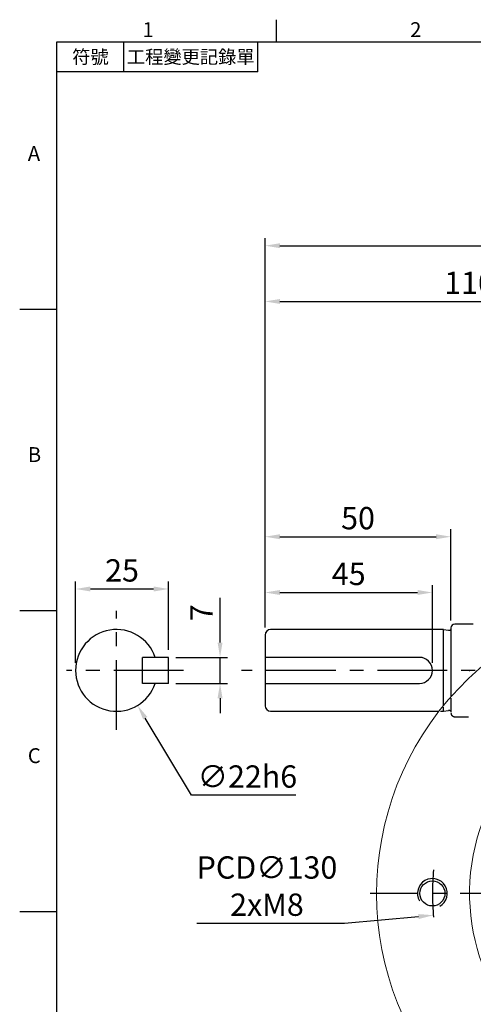
# Model space of a CAD drawing. Extents: x -14 to 613, y -8 to 392.
# Drawn here: x -10 to 112, y 125 to 390 of the extents above; entities that cross this region are included whole.
import ezdxf
from ezdxf.enums import TextEntityAlignment as Align

# ---------------------------------------------------------------- set-up
doc = ezdxf.new("R2010")
doc.units = 0
doc.header["$LTSCALE"] = 15
doc.header["$MEASUREMENT"] = 0
doc.linetypes.add('CENTER', pattern=[2, 1.25, -0.25, 0.25, -0.25])
doc.linetypes.add('HIDDEN', pattern=[0.375, 0.25, -0.125])
doc.layers.get('0').update_dxf_attribs({"color": 3, "linetype": 'CONTINUOUS'})
doc.layers.get('DEFPOINTS').update_dxf_attribs({"linetype": 'CONTINUOUS'})
for name, color, linetype in [('CEN', 2, 'CENTER'), ('DIM', 3, 'CONTINUOUS'), ('HID', 6, 'HIDDEN'), ('MAIN', 7, 'CONTINUOUS'), ('THIN', 1, 'CONTINUOUS')]:
    doc.layers.add(name, color=color, linetype=linetype)
doc.styles.add('ATTDEF', font='txt')
doc.styles.get("Standard").update_dxf_attribs({"font": 'SIMPLEX.SHX'})
doc.dimstyles.new('C', dxfattribs={"dimscale": 2, "dimtxt": 3, "dimasz": 2, "dimexe": 1, "dimexo": 1, "dimgap": 1, "dimtad": 1, "dimtoh": 1, "dimdec": 4, "dimdsep": 46, "dimtxsty": 'Standard', "dimcen": 0, "dimclrd": 256, "dimclre": 256, "dimclrt": 256, "dimadec": 0, "dimazin": 0, "dimtfac": 0.6, "dimtdec": 4, "dimtofl": 0, "dimtmove": 0, "dimatfit": 3, "dimfxl": 0, "dimtolj": 1, "dimarcsym": 0})
doc.dimstyles.new('L', dxfattribs={"dimscale": 2, "dimtxt": 3, "dimasz": 2, "dimexe": 1, "dimexo": 1, "dimgap": 1, "dimtad": 1, "dimdec": 4, "dimdsep": 46, "dimtxsty": 'Standard', "dimcen": 0, "dimclrd": 256, "dimclre": 256, "dimclrt": 256, "dimadec": 0, "dimazin": 0, "dimtfac": 0.6, "dimtdec": 4, "dimtmove": 0, "dimatfit": 3, "dimfxl": 0, "dimtolj": 1, "dimarcsym": 0})

# ---------------------------------------------------------------- blocks, each defined once
blk = doc.blocks.new('*D21')
at = {"layer": 'DEFPOINTS', "color": 0}
for p in [(30.02, 218.44), (43.88, 218.44), (30.02, 211.44)]:
    blk.add_point(p, dxfattribs=at)
at = {"layer": 'DIM', "lineweight": -2}
for p, q in [((43.88, 222.44), (43.88, 234.44)), ((32.02, 218.44), (45.88, 218.44)), ((43.88, 211.44), (43.88, 218.44)), ((32.02, 211.44), (45.88, 211.44)), ((43.88, 207.44), (43.88, 203.44))]:
    blk.add_line(p, q, dxfattribs=at)
at = {"layer": 'DIM'}
for points in [[(43.22, 222.44), (44.55, 222.44), (43.88, 218.44)], [(43.22, 207.44), (44.55, 207.44), (43.88, 211.44)]]:
    blk.add_solid(points, dxfattribs=at)
at = {"layer": 'DIM', "insert": (38.88, 230.44), "char_height": 6, "attachment_point": 5, "rotation": 90}
blk.add_mtext('\\A1;7', dxfattribs=at)
blk = doc.blocks.new('*D22')
at = {"layer": 'DEFPOINTS', "color": 0}
for p in [(30.02, 236.84), (30.02, 218.44), (5.02, 214.94)]:
    blk.add_point(p, dxfattribs=at)
at = {"layer": 'DIM', "lineweight": -2}
for p, q in [((5.02, 216.94), (5.02, 238.84)), ((30.02, 220.44), (30.02, 238.84)), ((9.02, 236.84), (26.02, 236.84))]:
    blk.add_line(p, q, dxfattribs=at)
at = {"layer": 'DIM'}
for points in [[(9.02, 237.51), (9.02, 236.17), (5.02, 236.84)], [(26.02, 237.51), (26.02, 236.17), (30.02, 236.84)]]:
    blk.add_solid(points, dxfattribs=at)
at = {"layer": 'DIM', "insert": (17.52, 241.84), "char_height": 6, "attachment_point": 5}
blk.add_mtext('\\A1;25', dxfattribs=at)
blk = doc.blocks.new('*D23')
at = {"layer": 'DEFPOINTS', "color": 0}
for p in [(10.35, 224.36), (21.7, 205.51)]:
    blk.add_point(p, dxfattribs=at)
at = {"layer": 'DIM', "lineweight": -2}
for p, q in [((36.23, 181.39), (23.76, 202.09)), ((64.23, 181.39), (36.23, 181.39))]:
    blk.add_line(p, q, dxfattribs=at)
at = {"layer": 'DIM'}
blk.add_solid([(24.33, 202.43), (23.19, 201.74), (21.7, 205.51)], dxfattribs=at)
at = {"layer": 'DIM', "insert": (51.23, 186.39), "char_height": 6, "attachment_point": 5}
blk.add_mtext('\\A1;∅22h6', dxfattribs=at)
blk = doc.blocks.new('*D24')
at = {"layer": 'DEFPOINTS', "color": 0}
for p in [(100.99, 235.9), (55.99, 224.44), (100.99, 214.94)]:
    blk.add_point(p, dxfattribs=at)
at = {"layer": 'DIM', "lineweight": -2}
for p, q in [((55.99, 226.44), (55.99, 237.9)), ((59.99, 235.9), (96.99, 235.9)), ((100.99, 216.94), (100.99, 237.9))]:
    blk.add_line(p, q, dxfattribs=at)
at = {"layer": 'DIM'}
for points in [[(59.99, 236.57), (59.99, 235.23), (55.99, 235.9)], [(96.99, 236.57), (96.99, 235.23), (100.99, 235.9)]]:
    blk.add_solid(points, dxfattribs=at)
at = {"layer": 'DIM', "insert": (78.49, 240.9), "char_height": 6, "attachment_point": 5}
blk.add_mtext('\\A1;45', dxfattribs=at)
blk = doc.blocks.new('*D25')
at = {"layer": 'DEFPOINTS', "color": 0}
for p in [(105.99, 250.9), (105.99, 226.39), (55.99, 224.44)]:
    blk.add_point(p, dxfattribs=at)
at = {"layer": 'DIM', "lineweight": -2}
for p, q in [((55.99, 226.44), (55.99, 252.9)), ((105.99, 228.39), (105.99, 252.9)), ((59.99, 250.9), (101.99, 250.9))]:
    blk.add_line(p, q, dxfattribs=at)
at = {"layer": 'DIM'}
for points in [[(59.99, 251.57), (59.99, 250.23), (55.99, 250.9)], [(101.99, 251.57), (101.99, 250.23), (105.99, 250.9)]]:
    blk.add_solid(points, dxfattribs=at)
at = {"layer": 'DIM', "insert": (80.99, 255.9), "char_height": 6, "attachment_point": 5}
blk.add_mtext('\\A1;50', dxfattribs=at)
blk = doc.blocks.new('*D26')
at = {"layer": 'DEFPOINTS', "color": 0}
for p in [(165.99, 314.2), (165.99, 301.99), (55.99, 224.44)]:
    blk.add_point(p, dxfattribs=at)
at = {"layer": 'DIM', "lineweight": -2}
for p, q in [((55.99, 226.44), (55.99, 316.2)), ((165.99, 303.99), (165.99, 316.2)), ((59.99, 314.2), (161.99, 314.2))]:
    blk.add_line(p, q, dxfattribs=at)
at = {"layer": 'DIM'}
for points in [[(59.99, 314.86), (59.99, 313.53), (55.99, 314.2)], [(161.99, 314.86), (161.99, 313.53), (165.99, 314.2)]]:
    blk.add_solid(points, dxfattribs=at)
at = {"layer": 'DIM', "insert": (110.99, 319.2), "char_height": 6, "attachment_point": 5}
blk.add_mtext('\\A1;110', dxfattribs=at)
blk = doc.blocks.new('*D28')
at = {"layer": 'DEFPOINTS', "color": 0}
for p in [(219.99, 329.2), (219.99, 239.13), (55.99, 224.44)]:
    blk.add_point(p, dxfattribs=at)
at = {"layer": 'DIM', "lineweight": -2}
for p, q in [((55.99, 226.44), (55.99, 331.2)), ((219.99, 241.13), (219.99, 331.2)), ((59.99, 329.2), (215.99, 329.2))]:
    blk.add_line(p, q, dxfattribs=at)
at = {"layer": 'DIM'}
for points in [[(59.99, 329.86), (59.99, 328.53), (55.99, 329.2)], [(215.99, 329.86), (215.99, 328.53), (219.99, 329.2)]]:
    blk.add_solid(points, dxfattribs=at)
at = {"layer": 'DIM', "insert": (137.99, 334.2), "char_height": 6, "attachment_point": 5}
blk.add_mtext('\\A1;164', dxfattribs=at)
blk = doc.blocks.new('*D53')
at = {"layer": 'DEFPOINTS', "color": 0}
for p in [(230.73, 160.8), (101.26, 149.08)]:
    blk.add_point(p, dxfattribs=at)
at = {"layer": 'DIM', "lineweight": -2}
for p, q in [((77.36, 146.91), (97.27, 148.72)), ((37.64, 146.91), (77.36, 146.91))]:
    blk.add_line(p, q, dxfattribs=at)
at = {"layer": 'DIM'}
blk.add_solid([(97.21, 149.38), (97.33, 148.05), (101.26, 149.08)], dxfattribs=at)
at = {"layer": 'DIM', "insert": (56.5, 156.91), "char_height": 6, "attachment_point": 5}
blk.add_mtext('\\A1;PCD∅130\\P2xM8', dxfattribs=at)
blk = doc.blocks.new('BM06')
at = {"layer": 'MAIN'}
blk.add_lwpolyline([(-2.5, -1.44), (0, -2.89), (2.5, -1.44), (2.5, 1.44), (0, 2.89), (-2.5, 1.44)], close=True, dxfattribs=at)
for radius in [5, 4.31]:
    blk.add_circle((0, 0), radius, dxfattribs=at)
blk = doc.blocks.new('M08')
at = {"layer": 'MAIN'}
blk.add_circle((0, 0), 3.38, dxfattribs=at)
at = {"layer": 'THIN'}
blk.add_arc((0, 0), 4, 300.0872, 210, dxfattribs=at)
blk = doc.blocks.new('6D1060AD071-1正視')
at = {"layer": 'CEN', "ltscale": 4}
for p, q in [((-51.27, 51.27), (-40.66, 40.66)), ((40.66, 40.66), (51.27, 51.27)), ((-51.27, -51.27), (-40.66, -40.66)), ((40.66, -40.66), (51.27, -51.27))]:
    blk.add_line(p, q, dxfattribs=at)
for start, end in [(128.3882, 141.6118), (38.3882, 51.6118), (174.3803, 185.6197), (354.3803, 5.6197), (218.3882, 231.6118), (308.3882, 321.6118)]:
    blk.add_arc((0, 0), 65, start, end, dxfattribs=at)
at = {"layer": 'MAIN', "linetype": 'Continuous', "lineweight": 15}
for p, q in [((11.45, 47.84), (11.45, 43.25)), ((11.45, 43.25), (11.2, 43.25)), ((23.05, 43.26), (23.3, 43.26)), ((23.05, 40.54), (23.05, 43.26)), ((23.3, 43.26), (23.3, 40.54)), ((11.2, 36.5), (11.2, 41.05)), ((23.05, 40.54), (23.3, 40.54)), ((23.3, 38.11), (23.3, 36.5)), ((23.63, 38.19), (24.07, 36.64)), ((12.4, 34.5), (10.49, 34.5)), ((13, 34.5), (12.4, 34.5)), ((21.5, 34.5), (13, 34.5)), ((22.1, 34.5), (21.5, 34.5)), ((23.24, 34.5), (22.1, 34.5)), ((24.07, 36.64), (24.14, 36.35)), ((14.3, 33.5), (16, 32.9)), ((24, 31.67), (24, 33.5)), ((-25.45, 27.08), (-25.06, 26.71)), ((25.06, 26.71), (25.45, 27.08)), ((-38.19, 23.63), (-36.64, 24.07)), ((-36.64, 24.07), (-36.35, 24.14)), ((-31.67, 24), (-33.5, 24)), ((-26.71, 25.06), (-27.08, 25.45)), ((27.08, 25.45), (26.71, 25.06)), ((-43.26, 23.3), (-43.26, 23.05)), ((-43.26, 23.3), (-40.54, 23.3)), ((-40.54, 23.05), (-43.26, 23.05)), ((-40.54, 23.3), (-40.54, 23.05)), ((-38.11, 23.3), (-36.5, 23.3)), ((-34.5, 23.24), (-34.5, 22.1)), ((-34.5, 22.1), (-34.5, 21.5)), ((-34.5, 21.5), (-34.5, 13)), ((-33.5, 14.3), (-32.9, 16)), ((-47.84, 11.45), (-43.25, 11.45)), ((-43.25, 11.2), (-43.25, 11.45)), ((-34.5, 13), (-34.5, 12.4)), ((-34.5, 12.4), (-34.5, 10.49)), ((-27.08, -25.45), (-26.71, -25.06)), ((26.71, -25.06), (27.08, -25.45)), ((-25.06, -26.71), (-25.45, -27.08)), ((25.45, -27.08), (25.06, -26.71)), ((-25.46, -53), (-59.47, -53)), ((-25.46, -53), (25.46, -53)), ((59.47, -53), (25.46, -53))]:
    blk.add_line(p, q, dxfattribs=at)
at = {"layer": 'MAIN'}
for p, q in [((-2.5, 9.3), (2.5, 9.3)), ((-2.5, 9.3), (-2.5, 6.54)), ((2.5, 9.3), (2.5, 6.54))]:
    blk.add_line(p, q, dxfattribs=at)
at = {"layer": 'MAIN', "linetype": 'Continuous', "lineweight": 15, "flags": 128}
for points in [[(13, 47.9), (12.6, 48.02), (11.97, 48.16), (11.7, 48.14), (11.57, 48.08), (11.51, 48.01), (11.47, 47.93), (11.45, 47.84)], [(11.45, 43.25), (11.39, 42.15), (11.2, 41.05)], [(23.3, 38.11), (23.12, 39.31), (23.05, 40.54)], [(23.3, 40.54), (23.4, 39.37), (23.63, 38.19)], [(-32.62, 36.74), (-31.35, 37.5), (-29.99, 38.14)], [(-25.45, 27.08), (-25.53, 27.27), (-25.66, 27.59), (-25.85, 28.05), (-26.09, 28.64), (-26.38, 29.36), (-26.72, 30.19), (-27.11, 31.12), (-27.53, 32.15), (-27.98, 33.25), (-28.46, 34.42), (-28.96, 35.63), (-29.47, 36.88), (-29.99, 38.14)], [(25.45, 27.08), (25.53, 27.27), (25.66, 27.59), (25.85, 28.05), (26.09, 28.64), (26.38, 29.36), (26.72, 30.19), (27.11, 31.12), (27.53, 32.15), (27.98, 33.25), (28.46, 34.42), (28.96, 35.63), (29.47, 36.88), (29.99, 38.14)], [(29.99, 38.14), (30.79, 37.79), (32.62, 36.74)], [(33.2, 37.39), (33.15, 37.33), (33.09, 37.27), (33.03, 37.19), (32.96, 37.11), (32.88, 37.03), (32.8, 36.93), (32.71, 36.84), (32.62, 36.74)], [(-32.62, 36.74), (-34.1, 35.39), (-36.74, 32.62)], [(8.45, 34.04), (8.86, 34.5), (9.27, 34.87)], [(9.49, 34.91), (9.96, 34.6), (10.49, 34.5)], [(11.2, 36.5), (11.22, 36.11), (11.29, 35.73), (11.4, 35.39), (11.55, 35.09), (11.73, 34.84), (11.94, 34.65), (12.17, 34.54), (12.4, 34.5)], [(23.3, 36.5), (23.28, 36.11), (23.21, 35.73), (23.1, 35.39), (22.95, 35.09), (22.77, 34.84), (22.56, 34.65), (22.33, 34.54), (22.1, 34.5)], [(24.14, 36.35), (24.21, 35.61), (24.11, 34.98), (23.9, 34.6), (23.84, 34.54), (23.6, 34.44), (23.44, 34.45)], [(36.74, 32.62), (35.39, 34.1), (32.62, 36.74)], [(-38.14, 29.99), (-37.79, 30.79), (-36.74, 32.62)], [(8.69, 31.53), (8.58, 31.57), (8.19, 31.8), (7.94, 32.14), (7.88, 32.87), (8.03, 33.33), (8.29, 33.82), (8.45, 34.04)], [(10.81, 34.22), (10.77, 34.18), (10.73, 34.01), (10.9, 33.87), (11.4, 33.76), (11.48, 33.75)], [(26.34, 31.82), (26.22, 30.58), (26.11, 29.47)], [(37.39, 33.2), (37.33, 33.15), (37.27, 33.09), (37.19, 33.03), (37.11, 32.96), (37.03, 32.88), (36.93, 32.8), (36.84, 32.71), (36.74, 32.62)], [(36.74, 32.62), (37.5, 31.35), (38.14, 29.99)], [(-38.14, 29.99), (-36.88, 29.47), (-35.63, 28.96), (-34.42, 28.46), (-33.25, 27.98), (-32.15, 27.53), (-31.12, 27.11), (-30.19, 26.72), (-29.36, 26.38), (-28.64, 26.09), (-28.05, 25.85), (-27.59, 25.66), (-27.27, 25.53), (-27.08, 25.45)], [(15.31, 29.99), (14.05, 30.28), (12.79, 30.57)], [(23.08, 30.25), (23.51, 30.19), (23.6, 30.22), (23.84, 30.5), (23.91, 30.7), (23.98, 31.14), (24, 31.67)], [(26.11, 29.47), (26.01, 28.78), (25.85, 28.21), (25.61, 27.8), (25.29, 27.53), (24.93, 27.44), (24.48, 27.47)], [(27.08, 25.45), (27.27, 25.53), (27.59, 25.66), (28.05, 25.85), (28.64, 26.09), (29.36, 26.38), (30.19, 26.72), (31.12, 27.11), (32.15, 27.53), (33.25, 27.98), (34.42, 28.46), (35.63, 28.96), (36.88, 29.47), (38.14, 29.99)], [(-36.35, 24.14), (-35.61, 24.21), (-34.98, 24.11), (-34.6, 23.9), (-34.54, 23.84), (-34.44, 23.6), (-34.45, 23.44)], [(-31.82, 26.34), (-30.58, 26.22), (-29.47, 26.11)], [(-30.25, 23.08), (-30.19, 23.51), (-30.22, 23.6), (-30.5, 23.84), (-30.7, 23.91), (-31.14, 23.98), (-31.67, 24)], [(-29.47, 26.11), (-28.78, 26.01), (-28.21, 25.85), (-27.8, 25.61), (-27.53, 25.29), (-27.44, 24.93), (-27.47, 24.48)], [(-40.54, 23.3), (-39.37, 23.4), (-38.19, 23.63)], [(-38.11, 23.3), (-39.31, 23.12), (-40.54, 23.05)], [(-36.5, 23.3), (-36.11, 23.28), (-35.73, 23.21), (-35.39, 23.1), (-35.09, 22.95), (-34.84, 22.77), (-34.65, 22.56), (-34.54, 22.33), (-34.5, 22.1)], [(-29.99, 15.31), (-30.28, 14.05), (-30.57, 12.79)], [(-47.9, 13), (-48.02, 12.6), (-48.16, 11.97), (-48.14, 11.7), (-48.08, 11.57), (-48.01, 11.51), (-47.93, 11.47), (-47.84, 11.45)], [(-43.25, 11.45), (-42.15, 11.39), (-41.05, 11.2)], [(-34.22, 10.81), (-34.18, 10.77), (-34.01, 10.73), (-33.87, 10.9), (-33.76, 11.4), (-33.75, 11.48)], [(-34.91, 9.49), (-34.6, 9.96), (-34.5, 10.49)], [(-34.04, 8.45), (-34.5, 8.86), (-34.87, 9.27)], [(-31.53, 8.69), (-31.57, 8.58), (-31.8, 8.19), (-32.14, 7.94), (-32.87, 7.88), (-33.33, 8.03), (-33.82, 8.29), (-34.04, 8.45)], [(-38.14, -29.99), (-36.88, -29.47), (-35.63, -28.96), (-34.42, -28.46), (-33.25, -27.98), (-32.15, -27.53), (-31.12, -27.11), (-30.19, -26.72), (-29.36, -26.38), (-28.64, -26.09), (-28.05, -25.85), (-27.59, -25.66), (-27.27, -25.53), (-27.08, -25.45)], [(27.08, -25.45), (27.27, -25.53), (27.59, -25.66), (28.05, -25.85), (28.64, -26.09), (29.36, -26.38), (30.19, -26.72), (31.12, -27.11), (32.15, -27.53), (33.25, -27.98), (34.42, -28.46), (35.63, -28.96), (36.88, -29.47), (38.14, -29.99)], [(-29.99, -38.14), (-29.47, -36.88), (-28.96, -35.63), (-28.46, -34.42), (-27.98, -33.25), (-27.53, -32.15), (-27.11, -31.12), (-26.72, -30.19), (-26.38, -29.36), (-26.09, -28.64), (-25.85, -28.05), (-25.66, -27.59), (-25.53, -27.27), (-25.45, -27.08)], [(29.99, -38.14), (29.47, -36.88), (28.96, -35.63), (28.46, -34.42), (27.98, -33.25), (27.53, -32.15), (27.11, -31.12), (26.72, -30.19), (26.38, -29.36), (26.09, -28.64), (25.85, -28.05), (25.66, -27.59), (25.53, -27.27), (25.45, -27.08)], [(-36.74, -32.62), (-37.5, -31.35), (-38.14, -29.99)], [(38.14, -29.99), (37.79, -30.79), (36.74, -32.62)], [(-37.39, -33.2), (-37.33, -33.15), (-37.27, -33.09), (-37.19, -33.03), (-37.11, -32.96), (-37.03, -32.88), (-36.93, -32.8), (-36.84, -32.71), (-36.74, -32.62)], [(-36.74, -32.62), (-35.39, -34.1), (-32.62, -36.74)], [(32.62, -36.74), (34.1, -35.39), (36.74, -32.62)], [(37.39, -33.2), (37.33, -33.15), (37.27, -33.09), (37.19, -33.03), (37.11, -32.96), (37.03, -32.88), (36.93, -32.8), (36.84, -32.71), (36.74, -32.62)], [(-33.2, -37.39), (-33.15, -37.33), (-33.09, -37.27), (-33.03, -37.19), (-32.96, -37.11), (-32.88, -37.03), (-32.8, -36.93), (-32.71, -36.84), (-32.62, -36.74)], [(-29.99, -38.14), (-30.79, -37.79), (-32.62, -36.74)], [(32.62, -36.74), (31.35, -37.5), (29.99, -38.14)], [(33.2, -37.39), (33.15, -37.33), (33.09, -37.27), (33.03, -37.19), (32.96, -37.11), (32.88, -37.03), (32.8, -36.93), (32.71, -36.84), (32.62, -36.74)]]:
    blk.add_lwpolyline(points, dxfattribs=at)
at = {"layer": 'MAIN', "linetype": 'Continuous', "lineweight": 15}
for centre, radius in [((-45.96, 45.96), 4.5), ((45.96, 45.96), 4.5), ((0, 0), 17.5), ((-45.96, -45.96), 4.5), ((45.96, -45.96), 4.5)]:
    blk.add_circle(centre, radius, dxfattribs=at)
at = {"layer": 'MAIN'}
blk.add_circle((0, 0), 14.9, dxfattribs=at)
at = {"layer": 'MAIN', "linetype": 'Continuous', "lineweight": 15}
for centre, radius, start, end in [((0, 0), 80, 318.8351, 221.1649), ((0, 0), 55, 296.5254, 243.4746), ((0, 0), 50, 76.3457, 131.6046), ((10.09, 44.2), 4.71, 51.7675, 68.6192), ((0, -35), 79.05, 81.857, 112.2916), ((20.84, 42.5), 2.33, 18.8889, 73.6148), ((21.1, 39.5), 5.25, 68.844, 85.6704), ((22.08, 43.54), 1.26, 347.0216, 42.8861), ((0, 0), 50, 48.3954, 62.6152), ((-10.71, 46.91), 22.68, 332.6877, 345.0269), ((0, -35), 79.05, 67.7084, 72.8558), ((0, 0), 50, 131.6046, 138.3954), ((0, 0), 50, 41.6046, 48.3954), ((10.41, 35.74), 1.23, 141.6673, 222.1061), ((9.45, 34.55), 0.365, 82.3572, 119.2594), ((11.5, 33.5), 1, 89.9997, 133.6334), ((23, 33.5), 1, 0.0001, 90), ((22.99, 32.39), 2.11, 77.5329, 89.6312), ((23.24, 34.08), 0.423, 61.9389, 89.8929), ((22.21, 32.62), 4.2, 349.0619, 62.7066), ((0, 0), 50, 138.3954, 152.6152), ((39.48, 334.27), 301.82, 264.678, 265.2144), ((0, -35), 69.76, 74.6204, 76.7398), ((-53.07, -137.5), 184.23, 65.5868, 67.1404), ((0, 0), 50, 318.3954, 41.6046), ((35, 0), 79.05, 157.7084, 162.8558), ((0, -35), 66.6, 67.8943, 112.1057), ((36.71, 141.33), 113.31, 255.6863, 257.8166), ((0, -35), 66.77, 74.6204, 76.7398), ((-2.49, -55.49), 87.24, 71.9923, 76.6152), ((-35, 0), 79.05, 337.7084, 22.2916), ((-23.93, 23.93), 3, 112.1653, 157.8347), ((23.93, 23.93), 3, 22.1653, 67.8347), ((-32.62, 22.21), 4.2, 79.0619, 152.7066), ((-33.5, 23), 1, 90.0001, 180), ((35, 0), 66.6, 157.8943, 202.1057), ((55.49, -2.49), 87.24, 161.9923, 166.6152), ((-35, 0), 66.6, 337.8943, 22.1057), ((-42.5, 20.84), 2.33, 108.8889, 163.6148), ((-39.5, 21.1), 5.25, 158.844, 175.6704), ((-43.54, 22.08), 1.26, 77.0216, 132.8861), ((-32.39, 22.99), 2.11, 167.5329, 179.6312), ((-34.08, 23.24), 0.423, 151.9389, 179.8929), ((137.5, -53.07), 184.23, 155.5868, 157.1404), ((35, 0), 69.76, 164.6204, 166.7398), ((35, 0), 66.77, 164.6204, 166.7398), ((-334.27, 39.48), 301.82, 354.678, 355.2144), ((0, 0), 50, 166.3457, 221.6046), ((-44.2, 10.09), 4.71, 141.7675, 158.6192), ((35, 0), 79.05, 171.857, 202.2916), ((-46.91, -10.71), 22.68, 62.6877, 75.0269), ((-33.5, 11.5), 1, 179.9997, 223.6334), ((-141.33, 36.71), 113.31, 345.6863, 347.8166), ((-35.74, 10.41), 1.23, 231.6673, 312.1061), ((-34.55, 9.45), 0.365, 172.3572, 209.2594), ((-23.93, -23.93), 3, 202.1653, 247.8347), ((23.93, -23.93), 3, 292.1653, 337.8347), ((0, 35), 66.6, 247.8943, 292.1057), ((0, 0), 50, 221.6046, 228.3954), ((0, 0), 50, 311.6046, 318.3954), ((0, 0), 50, 228.3954, 311.6046), ((0, 35), 79.05, 247.7084, 292.2916), ((-25.46, -51), 2, 270, 63.4746), ((25.46, -51), 2, 116.5254, 270), ((-59.47, -52), 1, 221.1649, 270), ((59.47, -52), 1, 270, 318.8351)]:
    blk.add_arc(centre, radius, start, end, dxfattribs=at)
at = {"layer": 'MAIN'}
blk.add_arc((0, 0), 7, 110.9248, 69.0752, dxfattribs=at)
for name, p in [('BM06', (-21.21, 21.21)), ('BM06', (21.21, 21.21)), ('M08', (-65, 0)), ('M08', (65, 0)), ('BM06', (-21.21, -21.21)), ('BM06', (21.21, -21.21))]:
    blk.add_blockref(name, p, dxfattribs=at)
blk = doc.blocks.new('GJA420')
at = {"color": 0}
for p, q in [((29.5, 195), (29.5, 192)), ((0, 192), (275, 192)), ((0, 0), (0, 192)), ((9, 188), (9, 192)), ((27, 188), (27, 192)), ((27, 188), (0, 188)), ((0, 156), (-5, 156)), ((0, 115.5), (-5, 115.5)), ((0, 75), (-5, 75))]:
    blk.add_line(p, q, dxfattribs=at)
for s, p in [('1', (11.5, 192.66)), ('2', (47.5, 192.66)), ('A', (-3.91, 176)), ('B', (-3.91, 135.5)), ('C', (-3.91, 95))]:
    blk.add_text(s, height=2, dxfattribs=at).set_placement(p)
at = {"color": 0, "char_height": 1.8, "attachment_point": 5}
for s, insert, width in [('{\\f標楷體|b0|i0|c136|p65;符號}', (4.51, 190), 6), ('{\\fDFKai-SB|b0|i0|c136|p65;工程變更記錄單}', (18, 190), 17.9481)]:
    blk.add_mtext(s, dxfattribs=dict(at, insert=insert, width=width))
at = {"color": 4, "style": 'ATTDEF'}
blk.add_attdef('料號', text='', height=2.5, dxfattribs=at).set_placement((120.5, 3), align=Align.MIDDLE_LEFT)
for tag, p in [('比例', (200.5, 3)), ('版本', (236.5, 3))]:
    blk.add_attdef(tag, text='', height=2.5, dxfattribs=at).set_placement(p, align=Align.MIDDLE_CENTER)

msp = doc.modelspace()

# ---------------------------------------------------------------- linework, layer by layer
at = {"layer": 'CEN'}
for p, q in [((16.02249, 198.93747), (16.02249, 230.93747)), ((34.02249, 214.93747), (2.60896, 214.93747)), ((225.00405, 214.93747), (49.66752, 214.93747)), ((247.17077, 154.93747), (84.29954, 154.93747))]:
    msp.add_line(p, q, dxfattribs=at)
at = {"layer": 'HID'}
for p, q in [((105.99259, 207.47425), (105.99259, 203.48747)), ((103.99259, 203.93747), (103.99259, 205.08386)), ((103.2088, 203.93747), (103.99259, 203.93747)), ((106.99259, 202.48747), (111.99259, 202.48747))]:
    msp.add_line(p, q, dxfattribs=at)
msp.add_lwpolyline([(103.99259, 203.93747), (105.35145, 204.12959, -0.21921049), (105.99259, 203.93747)], format="xyb", dxfattribs=at)
msp.add_arc((106.99259, 203.48747), 1, 180, 270, dxfattribs=at)
at = {"layer": 'MAIN'}
for p, q in [((103.99259, 225.93747), (57.49259, 225.93747)), ((103.99259, 205.49437), (103.99259, 225.93747)), ((105.99259, 226.38747), (105.99259, 207.8525)), ((111.99259, 227.38747), (106.99259, 227.38747)), ((55.99259, 224.43747), (55.99259, 205.43747)), ((23.02249, 211.43747), (23.02249, 218.43747)), ((30.02249, 218.43747), (23.02249, 218.43747)), ((30.02249, 211.43747), (30.02249, 218.43747)), ((30.02249, 211.43747), (23.02249, 211.43747)), ((57.49259, 203.93747), (102.75495, 203.93747))]:
    msp.add_line(p, q, dxfattribs=at)
for points in [[(103.99259, 225.93747), (105.35145, 225.74535, 0.21921049), (105.99259, 225.93747)], [(55.99259, 211.43747), (97.49259, 211.43747, 1), (97.49259, 218.43747), (55.99259, 218.43747)]]:
    msp.add_lwpolyline(points, format="xyb", dxfattribs=at)
for centre, radius, start, end in [((16.02249, 214.93747), 11, 18.5530045, 341.4469955), ((57.49259, 224.43747), 1.5, 90, 180), ((106.99259, 226.38747), 1, 90, 180), ((57.49259, 205.43747), 1.5, 180, 270)]:
    msp.add_arc(centre, radius, start, end, dxfattribs=at)
msp.add_point((110.99259, 214.93747), dxfattribs=at)

# ---------------------------------------------------------------- block references
at = {"layer": 'DIM', "xscale": 2, "yscale": 2, "zscale": 2}
msp.add_blockref('GJA420', (0, 0), dxfattribs=at)
at = {"layer": 'DIM'}
msp.add_blockref('6D1060AD071-1正視', (165.99259, 154.93747), dxfattribs=at)

# ---------------------------------------------------------------- dimensions: what is measured, and where the dimension line sits
for base, p1, p2, picture, middle in [((219.99259, 329.19625), (55.99259, 224.43747), (219.99259, 239.12678), '*D28', (137.99259, 334.19625)), ((30.02249, 236.83871), (5.02249, 214.93747), (30.02249, 218.43747), '*D22', (17.52249, 241.83871))]:
    dim = msp.add_linear_dim(base=base, p1=p1, p2=p2, dimstyle='L', dxfattribs=at)
    dim.commit()
    dim.dimension.update_dxf_attribs({"geometry": picture, "text_midpoint": middle})
for base, p2, picture, middle in [((165.99259, 314.19625), (165.99259, 301.9909), '*D26', (110.99259, 314.19625)), ((105.99259, 250.89878), (105.99259, 226.38747), '*D25', (80.99259, 250.89878))]:
    dim = msp.add_linear_dim(base=base, p1=(55.99259, 224.43747), p2=p2, dimstyle='L', override={"dimtmove": 0}, dxfattribs=at)
    dim.commit()
    dim.dimension.update_dxf_attribs({"geometry": picture, "text_midpoint": middle, "dimtype": 160})
dim = msp.add_linear_dim(base=(100.99259, 235.89878), p1=(55.99259, 224.43747), p2=(100.99259, 214.93747), dimstyle='L', override={"dimtmove": 0}, dxfattribs=at)
dim.commit()
dim.dimension.update_dxf_attribs({"geometry": '*D24', "text_midpoint": (78.49259, 240.89878)})
dim = msp.add_linear_dim(base=(43.88486, 218.43747), p1=(30.02249, 211.43747), p2=(30.02249, 218.43747), angle=90, dimstyle='L', dxfattribs=at)
dim.commit()
dim.dimension.update_dxf_attribs({"geometry": '*D21', "text_midpoint": (43.88486, 230.43747), "dimtype": 160})
dim = msp.add_diameter_dim_2p(p1=(10.34704, 224.36028), p2=(21.69793, 205.51466), text='<>h6', dimstyle='C', dxfattribs=at)
dim.commit()
dim.dimension.update_dxf_attribs({"geometry": '*D23', "text_midpoint": (51.22921, 181.3887), "dimtype": 163})
dim = msp.add_diameter_dim_2p(p1=(230.72777, 160.79891), p2=(101.25741, 149.07603), text='PCD<>\\P2xM8', dimstyle='C', dxfattribs=at)
dim.commit()
dim.dimension.update_dxf_attribs({"geometry": '*D53', "text_midpoint": (56.49805, 156.91181)})

doc.saveas('drawing.dxf')
